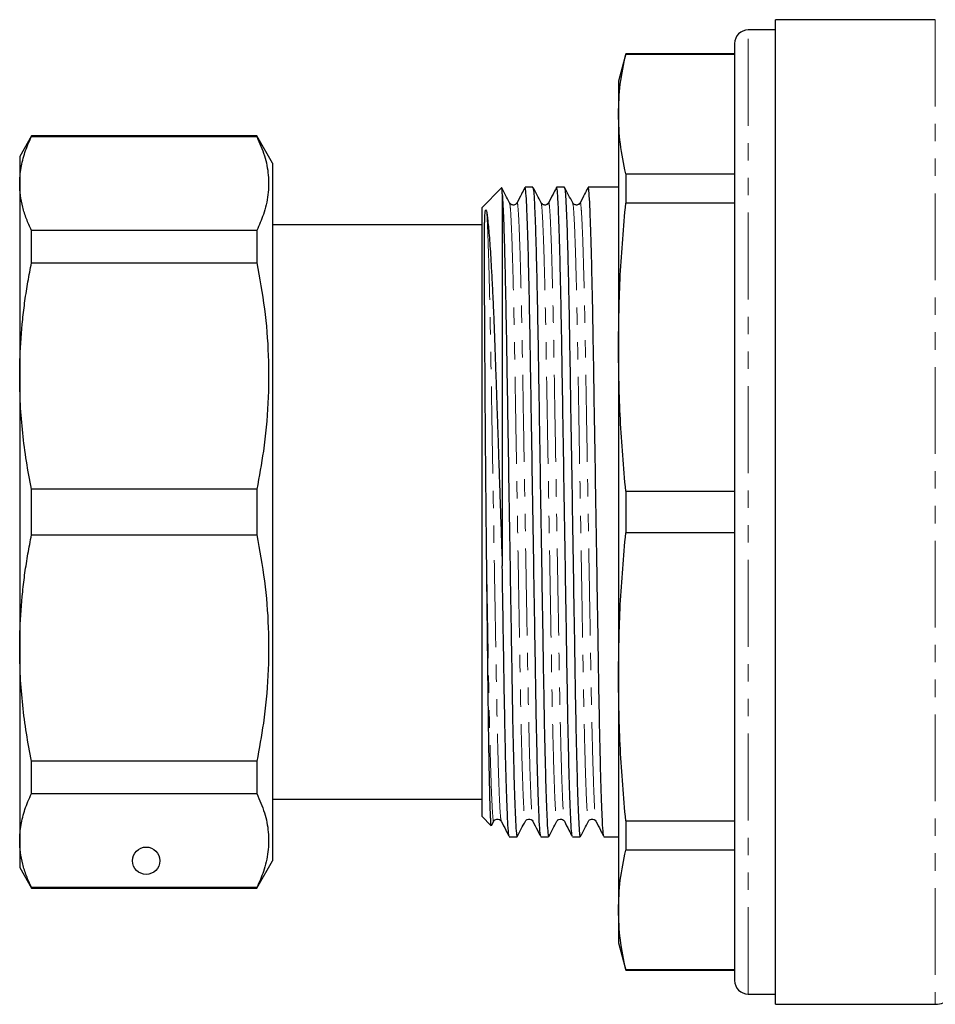
# Model space of a CAD drawing. Units: millimetres. Extents: x 88 to 317, y 19 to 289.
# Drawn here: x 88 to 155, y 164 to 236 of the extents above; entities that cross this region are included whole.
import ezdxf

# ---------------------------------------------------------------- set-up
doc = ezdxf.new("R2010")
doc.units = ezdxf.units.MM
doc.linetypes.add('PHANTOM', pattern=[12.7, 6.35, -1.27, 1.27, -1.27, 1.27, -1.27])

msp = doc.modelspace()

# ---------------------------------------------------------------- linework, layer by layer
at = {"color": 7, "linetype": 'Continuous', "lineweight": 25}
for p, q in [((155.031, 236.311), (143.352, 236.311)), ((143.352, 200.311), (143.352, 236.311)), ((143.352, 235.561), (141.352, 235.561)), ((140.352, 234.561), (140.352, 166.061)), ((132.388, 233.811), (131.852, 231.811)), ((140.352, 233.811), (132.388, 233.811)), ((132.388, 233.811), (132.388, 233.776)), ((140.352, 233.776), (132.388, 233.776)), ((131.852, 231.811), (131.852, 229.413)), ((131.852, 229.413), (131.852, 212.365)), ((88.918, 227.811), (88.052, 226.311)), ((105.398, 227.811), (88.918, 227.811)), ((88.918, 227.76), (88.918, 227.811)), ((88.918, 227.76), (105.398, 227.76)), ((106.552, 225.811), (105.398, 227.811)), ((105.398, 227.811), (105.398, 227.76)), ((88.052, 226.311), (88.052, 224.332)), ((106.552, 225.811), (106.552, 200.311)), ((132.388, 225.05), (132.388, 222.899)), ((132.388, 225.05), (140.352, 225.05)), ((88.052, 224.332), (88.052, 210.261)), ((123.303, 224.012), (121.852, 222.561)), ((125.591, 224.061), (125.02, 224.061)), ((127.9, 224.061), (127.329, 224.061)), ((130.209, 224.061), (129.638, 224.061)), ((131.852, 224.061), (131.088, 224.061)), ((123.352, 223.583), (123.352, 196.38)), ((121.852, 222.561), (121.852, 178.061)), ((124.425, 222.849), (124.431, 222.879)), ((126.734, 222.849), (126.74, 222.879)), ((129.043, 222.849), (129.049, 222.879)), ((140.352, 222.899), (132.388, 222.899)), ((121.852, 221.311), (106.552, 221.311)), ((88.918, 218.537), (88.918, 220.904)), ((105.398, 220.904), (88.918, 220.904)), ((105.398, 220.904), (105.398, 218.537)), ((88.918, 218.537), (105.398, 218.537)), ((131.852, 212.365), (131.852, 188.256)), ((88.052, 210.261), (88.052, 190.361)), ((105.398, 201.984), (88.918, 201.984)), ((88.918, 198.637), (88.918, 201.984)), ((105.398, 201.984), (105.398, 198.637)), ((132.388, 201.832), (132.388, 198.79)), ((132.388, 201.832), (140.352, 201.832)), ((106.552, 200.311), (106.552, 174.811)), ((143.352, 164.311), (143.352, 200.311)), ((140.352, 198.79), (132.388, 198.79)), ((88.918, 198.637), (105.398, 198.637)), ((88.052, 190.361), (88.052, 176.29)), ((131.852, 188.256), (131.852, 171.209)), ((105.398, 182.085), (88.918, 182.085)), ((88.918, 179.718), (88.918, 182.085)), ((105.398, 182.085), (105.398, 179.718)), ((88.918, 179.718), (105.398, 179.718)), ((106.552, 179.311), (121.852, 179.311)), ((121.852, 178.061), (122.551, 177.363)), ((122.563, 177.377), (122.734, 177.701)), ((132.388, 177.723), (140.352, 177.723)), ((132.388, 177.723), (132.388, 175.572)), ((123.866, 176.561), (124.437, 176.561)), ((126.175, 176.561), (126.746, 176.561)), ((128.484, 176.561), (129.055, 176.561)), ((130.793, 176.561), (131.852, 176.561)), ((88.052, 176.29), (88.052, 174.311)), ((140.352, 175.572), (132.388, 175.572)), ((88.052, 174.311), (88.918, 172.811)), ((105.398, 172.811), (106.552, 174.811)), ((105.398, 172.862), (88.918, 172.862)), ((88.918, 172.811), (88.918, 172.862)), ((88.918, 172.811), (105.398, 172.811)), ((105.398, 172.862), (105.398, 172.811)), ((131.852, 171.209), (131.852, 168.811)), ((131.852, 168.811), (132.388, 166.811)), ((132.388, 166.845), (140.352, 166.845)), ((132.388, 166.845), (132.388, 166.811)), ((132.388, 166.811), (140.352, 166.811)), ((141.352, 165.061), (143.352, 165.061)), ((143.352, 164.311), (155.031, 164.311))]:
    msp.add_line(p, q, dxfattribs=at)
at = {"color": 8, "linetype": 'PHANTOM', "lineweight": 18}
for p, q in [((155.031, 236.311), (155.031, 164.311)), ((141.352, 165.061), (141.352, 235.561))]:
    msp.add_line(p, q, dxfattribs=at)
at = {"color": 7, "linetype": 'Continuous', "lineweight": 25}
msp.add_circle((97.302, 174.811), 1, dxfattribs=at)
for centre, radius, start, end in [((141.352, 234.561), 1, 90, 180), ((141.352, 166.061), 1, 180, 270), ((155.031, 165.811), 1.5, 270, 315.573)]:
    msp.add_arc(centre, radius, start, end, dxfattribs=at)
msp.add_ellipse((131.088, 200.311), major_axis=(1450.895, 0), ratio=0.016369, start_param=1.570796, end_param=1.571402, dxfattribs=at)
for points, knots in [([(131.852, 229.413), (131.876, 230.141), (131.924, 231.598), (132.234, 233.05), (132.388, 233.776)], [0, 0, 0, 0, 0.499462, 1, 1, 1, 1]), ([(132.388, 225.05), (132.234, 225.775), (131.925, 227.227), (131.877, 228.684), (131.852, 229.413)], [0, 0, 0, 0, 0.499496, 1, 1, 1, 1]), ([(88.052, 224.332), (88.057, 224.521), (88.072, 225.092), (88.209, 225.851), (88.434, 226.612), (88.648, 227.186), (88.828, 227.568), (88.918, 227.76)], [0, 0, 0, 0, 0.164995, 0.495819, 0.661676, 0.830766, 1, 1, 1, 1]), ([(105.398, 227.76), (105.602, 227.296), (106.011, 226.366), (106.285, 224.943), (106.263, 223.502), (105.956, 222.149), (105.57, 221.287), (105.398, 220.904)], [0, 0, 0, 0, 0.204544, 0.410208, 0.619776, 0.83079, 1, 1, 1, 1]), ([(88.918, 220.904), (88.789, 221.185), (88.529, 221.749), (88.262, 222.604), (88.085, 223.465), (88.063, 224.043), (88.052, 224.332)], [0, 0, 0, 0, 0.248711, 0.497885, 0.74864, 1, 1, 1, 1]), ([(123.889, 222.921), (123.789, 223.109), (123.59, 223.486), (123.391, 223.863), (123.291, 224.052)], [0, 0, 0, 0, 0.499994, 1, 1, 1, 1]), ([(123.352, 223.583), (123.347, 223.676), (123.336, 223.864), (123.321, 224.003), (123.311, 224.007), (123.306, 224.008)], [0, 0, 0, 0, 0.347533, 0.696759, 1, 1, 1, 1]), ([(124.985, 223.995), (124.91, 223.851), (124.724, 223.488), (124.537, 223.125), (124.425, 222.906)], [0, 0, 0, 0, 0.398161, 1, 1, 1, 1]), ([(126.165, 176.612), (126.151, 176.659), (126.119, 176.766), (126.064, 177.62), (126.003, 179.051), (125.941, 181.05), (125.881, 183.516), (125.824, 186.346), (125.773, 189.476), (125.718, 192.879), (125.659, 196.531), (125.598, 200.325), (125.536, 204.119), (125.477, 207.769), (125.422, 211.171), (125.371, 214.299), (125.314, 217.126), (125.254, 219.588), (125.192, 221.582), (125.131, 223.014), (125.073, 223.9), (125.038, 224.007), (125.02, 224.06)], [0, 0, 0, 0, 0.040082, 0.090604, 0.14199, 0.193596, 0.244763, 0.294865, 0.343566, 0.393185, 0.444064, 0.495596, 0.547128, 0.598007, 0.647626, 0.696327, 0.746429, 0.797596, 0.849202, 0.900588, 0.95111, 1, 1, 1, 1]), ([(126.198, 222.921), (126.098, 223.109), (125.899, 223.486), (125.7, 223.863), (125.6, 224.052)], [0, 0, 0, 0, 0.499994, 1, 1, 1, 1]), ([(125.6, 224.029), (125.609, 224.01), (125.628, 223.966), (125.667, 223.562), (125.716, 222.723), (125.773, 221.284), (125.83, 219.387), (125.886, 217.032), (125.942, 214.276), (125.993, 211.146), (126.048, 207.742), (126.107, 204.091), (126.169, 200.296), (126.23, 196.503), (126.289, 192.852), (126.344, 189.451), (126.395, 186.323), (126.452, 183.496), (126.512, 181.033), (126.574, 179.04), (126.635, 177.608), (126.693, 176.722), (126.728, 176.615), (126.746, 176.562)], [0, 0, 0, 0, 0.023214, 0.05574, 0.102671, 0.150217, 0.197866, 0.245097, 0.295177, 0.343857, 0.393454, 0.444311, 0.495821, 0.54733, 0.598187, 0.647785, 0.696464, 0.746544, 0.797689, 0.849272, 0.900635, 0.951136, 1, 1, 1, 1]), ([(127.294, 223.995), (127.219, 223.851), (127.033, 223.488), (126.846, 223.125), (126.734, 222.906)], [0, 0, 0, 0, 0.3981609, 1, 1, 1, 1]), ([(128.474, 176.612), (128.46, 176.659), (128.428, 176.766), (128.373, 177.62), (128.312, 179.051), (128.25, 181.05), (128.19, 183.516), (128.133, 186.346), (128.082, 189.476), (128.027, 192.879), (127.968, 196.531), (127.907, 200.325), (127.845, 204.119), (127.786, 207.769), (127.731, 211.171), (127.68, 214.299), (127.623, 217.126), (127.563, 219.588), (127.501, 221.582), (127.44, 223.014), (127.382, 223.9), (127.347, 224.007), (127.329, 224.06)], [0, 0, 0, 0, 0.040082, 0.090604, 0.14199, 0.193596, 0.244763, 0.294865, 0.343566, 0.393185, 0.444064, 0.495596, 0.547128, 0.598007, 0.647626, 0.696327, 0.746429, 0.797596, 0.849202, 0.900588, 0.95111, 1, 1, 1, 1]), ([(128.507, 222.921), (128.407, 223.109), (128.208, 223.486), (128.009, 223.863), (127.909, 224.052)], [0, 0, 0, 0, 0.499994, 1, 1, 1, 1]), ([(127.909, 224.029), (127.918, 224.01), (127.937, 223.966), (127.976, 223.562), (128.025, 222.723), (128.082, 221.284), (128.139, 219.387), (128.195, 217.032), (128.251, 214.276), (128.302, 211.146), (128.357, 207.742), (128.416, 204.091), (128.478, 200.296), (128.539, 196.503), (128.598, 192.852), (128.653, 189.451), (128.704, 186.323), (128.761, 183.496), (128.821, 181.033), (128.883, 179.04), (128.944, 177.608), (129.002, 176.722), (129.037, 176.615), (129.055, 176.562)], [0, 0, 0, 0, 0.023214, 0.05574, 0.102671, 0.150217, 0.197866, 0.245097, 0.295177, 0.343857, 0.393454, 0.444311, 0.495821, 0.54733, 0.598187, 0.647785, 0.696464, 0.746544, 0.797689, 0.849272, 0.900635, 0.951136, 1, 1, 1, 1]), ([(129.603, 223.995), (129.528, 223.851), (129.342, 223.488), (129.155, 223.125), (129.043, 222.906)], [0, 0, 0, 0, 0.398161, 1, 1, 1, 1]), ([(130.783, 176.612), (130.769, 176.659), (130.737, 176.766), (130.682, 177.62), (130.621, 179.051), (130.559, 181.05), (130.499, 183.516), (130.442, 186.346), (130.391, 189.476), (130.336, 192.879), (130.277, 196.531), (130.216, 200.325), (130.154, 204.119), (130.095, 207.769), (130.04, 211.171), (129.989, 214.299), (129.932, 217.126), (129.872, 219.588), (129.81, 221.582), (129.749, 223.014), (129.691, 223.9), (129.656, 224.007), (129.638, 224.06)], [0, 0, 0, 0, 0.040082, 0.090604, 0.14199, 0.193596, 0.244763, 0.294865, 0.343566, 0.393185, 0.444064, 0.495596, 0.547128, 0.598007, 0.647626, 0.696327, 0.746429, 0.797596, 0.849202, 0.900588, 0.95111, 1, 1, 1, 1]), ([(123.352, 223.583), (123.37, 223.304), (123.407, 222.743), (123.464, 221.278), (123.521, 219.388), (123.577, 217.031), (123.633, 214.276), (123.684, 211.146), (123.739, 207.742), (123.798, 204.091), (123.86, 200.296), (123.921, 196.503), (123.98, 192.852), (124.035, 189.451), (124.086, 186.323), (124.143, 183.496), (124.203, 181.032), (124.265, 179.044), (124.326, 177.591), (124.384, 176.779), (124.422, 176.468), (124.443, 176.591), (124.446, 176.61)], [0, 0, 0, 0, 0.049241, 0.099128, 0.149122, 0.198678, 0.251223, 0.302299, 0.354339, 0.407699, 0.461744, 0.515789, 0.569149, 0.621188, 0.672265, 0.72481, 0.778472, 0.832595, 0.886486, 0.939472, 0.990946, 1, 1, 1, 1]), ([(123.878, 222.923), (123.878, 222.926), (123.882, 222.946), (123.886, 222.912), (123.889, 222.881)], [0, 0, 0, 0, 0.1226079, 1, 1, 1, 1]), ([(124.43, 222.921), (124.401, 222.879), (124.357, 222.816), (124.249, 222.766), (124.155, 222.752), (124.062, 222.768), (123.953, 222.82), (123.908, 222.887), (123.878, 222.93)], [0, 0, 0, 0, 0.23972, 0.368542, 0.500464, 0.632334, 0.760993, 1, 1, 1, 1]), ([(126.187, 222.923), (126.187, 222.926), (126.191, 222.946), (126.195, 222.912), (126.198, 222.881)], [0, 0, 0, 0, 0.1226079, 1, 1, 1, 1]), ([(126.739, 222.921), (126.71, 222.879), (126.666, 222.816), (126.558, 222.766), (126.464, 222.752), (126.371, 222.768), (126.262, 222.82), (126.217, 222.887), (126.187, 222.93)], [0, 0, 0, 0, 0.23972, 0.368542, 0.500464, 0.632334, 0.760993, 1, 1, 1, 1]), ([(128.496, 222.923), (128.496, 222.926), (128.5, 222.946), (128.504, 222.912), (128.507, 222.881)], [0, 0, 0, 0, 0.122608, 1, 1, 1, 1]), ([(129.048, 222.921), (129.019, 222.879), (128.975, 222.816), (128.867, 222.766), (128.773, 222.752), (128.68, 222.768), (128.571, 222.82), (128.526, 222.887), (128.496, 222.93)], [0, 0, 0, 0, 0.23972, 0.368542, 0.500464, 0.632334, 0.760993, 1, 1, 1, 1]), ([(131.852, 212.365), (131.876, 214.122), (131.924, 217.639), (132.234, 221.145), (132.388, 222.899)], [0, 0, 0, 0, 0.499462, 1, 1, 1, 1]), ([(122.221, 195.967), (122.219, 196.175), (122.212, 196.799), (122.201, 197.85), (122.188, 199.117), (122.176, 200.389), (122.164, 201.658), (122.152, 202.923), (122.141, 204.179), (122.131, 205.423), (122.121, 206.77), (122.11, 208.212), (122.1, 209.666), (122.092, 211.016), (122.084, 212.376), (122.076, 213.722), (122.069, 214.994), (122.063, 216.069), (122.059, 216.998), (122.056, 217.811), (122.054, 218.531), (122.052, 219.172), (122.052, 219.747), (122.054, 220.265), (122.056, 220.734), (122.06, 221.16), (122.067, 221.552), (122.076, 221.839), (122.088, 222.065), (122.099, 222.204), (122.113, 222.305), (122.124, 222.352), (122.13, 222.372), (122.135, 222.382), (122.137, 222.388), (122.139, 222.39), (122.141, 222.393), (122.142, 222.395), (122.143, 222.397), (122.144, 222.398), (122.145, 222.399), (122.147, 222.4), (122.148, 222.401), (122.151, 222.403), (122.157, 222.404), (122.169, 222.397), (122.195, 222.344), (122.211, 222.264), (122.223, 222.187), (122.225, 222.175)], [0, 0, 0, 0, 0.017371, 0.052123, 0.086984, 0.121736, 0.156597, 0.191349, 0.22621, 0.260962, 0.295823, 0.340849, 0.386113, 0.425543, 0.465133, 0.515781, 0.559971, 0.599802, 0.636478, 0.670781, 0.703268, 0.734371, 0.76445, 0.793838, 0.82288, 0.851987, 0.881745, 0.9132, 0.927539, 0.947518, 0.95715, 0.960439, 0.961985, 0.96275, 0.963013, 0.963194, 0.96332, 0.96345, 0.9635, 0.96355, 0.963585, 0.963619, 0.96367, 0.963771, 0.964146, 0.965632, 0.971555, 0.99523, 1, 1, 1, 1]), ([(122.225, 222.175), (122.243, 222.039), (122.281, 221.768), (122.338, 221.215), (122.396, 220.556), (122.453, 219.787), (122.511, 218.911), (122.567, 217.936), (122.623, 216.864), (122.678, 215.704), (122.732, 214.458), (122.783, 213.137), (122.833, 211.744), (122.883, 210.292), (122.934, 208.784), (122.988, 207.234), (123.042, 205.642), (123.097, 204.023), (123.152, 202.378), (123.213, 200.555), (123.281, 198.546), (123.328, 197.104), (123.352, 196.38)], [0, 0, 0, 0, 0.048383, 0.097023, 0.145406, 0.194046, 0.242429, 0.291069, 0.339452, 0.388092, 0.436474, 0.485115, 0.533497, 0.582129, 0.63051, 0.679131, 0.727511, 0.776132, 0.824513, 0.873134, 0.936298, 1, 1, 1, 1]), ([(88.052, 210.261), (88.057, 210.719), (88.072, 212.095), (88.209, 213.929), (88.434, 215.765), (88.648, 217.151), (88.828, 218.075), (88.918, 218.537)], [0, 0, 0, 0, 0.164995, 0.495819, 0.661676, 0.830766, 1, 1, 1, 1]), ([(105.398, 218.537), (105.602, 217.417), (106.011, 215.171), (106.285, 211.735), (106.263, 208.257), (105.956, 204.991), (105.57, 202.91), (105.398, 201.984)], [0, 0, 0, 0, 0.204544, 0.410208, 0.619776, 0.83079, 1, 1, 1, 1]), ([(132.388, 201.832), (132.234, 203.583), (131.925, 207.088), (131.877, 210.605), (131.852, 212.365)], [0, 0, 0, 0, 0.499496, 1, 1, 1, 1]), ([(88.918, 201.984), (88.789, 202.664), (88.529, 204.025), (88.262, 206.089), (88.085, 208.169), (88.063, 209.563), (88.052, 210.261)], [0, 0, 0, 0, 0.248711, 0.497885, 0.74864, 1, 1, 1, 1]), ([(131.852, 188.256), (131.876, 190.013), (131.924, 193.53), (132.234, 197.036), (132.388, 198.79)], [0, 0, 0, 0, 0.499462, 1, 1, 1, 1]), ([(88.052, 190.361), (88.057, 190.819), (88.072, 192.195), (88.209, 194.029), (88.434, 195.865), (88.648, 197.251), (88.828, 198.175), (88.918, 198.637)], [0, 0, 0, 0, 0.164995, 0.495819, 0.661676, 0.830766, 1, 1, 1, 1]), ([(105.398, 198.637), (105.602, 197.518), (106.011, 195.272), (106.285, 191.836), (106.263, 188.357), (105.956, 185.091), (105.57, 183.011), (105.398, 182.085)], [0, 0, 0, 0, 0.204544, 0.410208, 0.619776, 0.83079, 1, 1, 1, 1]), ([(122.551, 177.363), (122.551, 177.363), (122.545, 177.348), (122.535, 177.429), (122.518, 177.616), (122.501, 177.936), (122.483, 178.371), (122.465, 178.922), (122.447, 179.586), (122.429, 180.358), (122.41, 181.236), (122.392, 182.214), (122.374, 183.288), (122.356, 184.45), (122.339, 185.697), (122.321, 187.019), (122.305, 188.412), (122.289, 189.847), (122.273, 191.317), (122.256, 192.819), (122.239, 194.37), (122.227, 195.433), (122.221, 195.967)], [0, 0, 0, 0, 0.000456, 0.053524, 0.106316, 0.159389, 0.212182, 0.265254, 0.318047, 0.37112, 0.423912, 0.476985, 0.529777, 0.58285, 0.635642, 0.688715, 0.741507, 0.794581, 0.845283, 0.896238, 0.947984, 1, 1, 1, 1]), ([(123.856, 176.612), (123.842, 176.659), (123.81, 176.766), (123.755, 177.62), (123.694, 179.051), (123.632, 181.05), (123.572, 183.516), (123.515, 186.346), (123.464, 189.477), (123.41, 192.828), (123.372, 195.203), (123.352, 196.38)], [0, 0, 0, 0, 0.090683, 0.204988, 0.321245, 0.438, 0.553763, 0.667115, 0.777299, 0.889561, 1, 1, 1, 1]), ([(88.918, 182.085), (88.789, 182.765), (88.529, 184.126), (88.262, 186.19), (88.085, 188.27), (88.063, 189.663), (88.052, 190.361)], [0, 0, 0, 0, 0.248711, 0.497885, 0.74864, 1, 1, 1, 1]), ([(132.388, 177.723), (132.234, 179.474), (131.925, 182.979), (131.877, 186.496), (131.852, 188.256)], [0, 0, 0, 0, 0.499496, 1, 1, 1, 1]), ([(88.052, 176.29), (88.057, 176.48), (88.072, 177.05), (88.209, 177.809), (88.434, 178.57), (88.648, 179.144), (88.828, 179.527), (88.918, 179.718)], [0, 0, 0, 0, 0.164995, 0.495819, 0.661676, 0.830766, 1, 1, 1, 1]), ([(105.398, 179.718), (105.602, 179.253), (106.01, 178.323), (106.286, 176.898), (106.263, 175.458), (105.991, 174.3), (105.668, 173.436), (105.488, 173.053), (105.398, 172.862)], [0, 0, 0, 0, 0.205121, 0.410201, 0.620476, 0.830774, 0.915351, 1, 1, 1, 1]), ([(122.734, 177.701), (122.755, 177.733), (122.8, 177.8), (122.96, 177.878), (123.172, 177.841), (123.242, 177.747), (123.277, 177.698)], [0, 0, 0, 0, 0.212483, 0.453261, 0.719247, 1, 1, 1, 1]), ([(125.043, 177.701), (125.064, 177.733), (125.109, 177.8), (125.269, 177.878), (125.481, 177.841), (125.551, 177.747), (125.586, 177.698)], [0, 0, 0, 0, 0.2124833, 0.4532607, 0.7192471, 1, 1, 1, 1]), ([(127.352, 177.701), (127.373, 177.733), (127.418, 177.8), (127.578, 177.878), (127.79, 177.841), (127.86, 177.747), (127.895, 177.698)], [0, 0, 0, 0, 0.212483, 0.453261, 0.719247, 1, 1, 1, 1]), ([(129.661, 177.701), (129.682, 177.733), (129.727, 177.8), (129.887, 177.878), (130.099, 177.841), (130.169, 177.747), (130.204, 177.698)], [0, 0, 0, 0, 0.2124833, 0.4532607, 0.7192471, 1, 1, 1, 1]), ([(123.277, 177.699), (123.389, 177.48), (123.577, 177.115), (123.764, 176.75), (123.839, 176.604)], [0, 0, 0, 0, 0.599097, 1, 1, 1, 1]), ([(124.446, 176.57), (124.545, 176.758), (124.745, 177.136), (124.944, 177.513), (125.043, 177.701)], [0, 0, 0, 0, 0.500006, 1, 1, 1, 1]), ([(125.586, 177.699), (125.698, 177.48), (125.886, 177.115), (126.073, 176.75), (126.148, 176.604)], [0, 0, 0, 0, 0.599097, 1, 1, 1, 1]), ([(126.755, 176.57), (126.854, 176.758), (127.054, 177.136), (127.253, 177.513), (127.352, 177.701)], [0, 0, 0, 0, 0.500006, 1, 1, 1, 1]), ([(127.895, 177.699), (128.007, 177.48), (128.195, 177.115), (128.382, 176.75), (128.457, 176.604)], [0, 0, 0, 0, 0.5990967, 1, 1, 1, 1]), ([(129.064, 176.57), (129.163, 176.758), (129.363, 177.136), (129.562, 177.513), (129.661, 177.701)], [0, 0, 0, 0, 0.500006, 1, 1, 1, 1]), ([(130.204, 177.699), (130.316, 177.48), (130.504, 177.115), (130.691, 176.75), (130.766, 176.604)], [0, 0, 0, 0, 0.599097, 1, 1, 1, 1]), ([(88.918, 172.862), (88.789, 173.144), (88.529, 173.707), (88.262, 174.562), (88.085, 175.424), (88.063, 176.001), (88.052, 176.29)], [0, 0, 0, 0, 0.248711, 0.497885, 0.74864, 1, 1, 1, 1]), ([(131.852, 171.209), (131.876, 171.936), (131.924, 173.393), (132.234, 174.845), (132.388, 175.572)], [0, 0, 0, 0, 0.499462, 1, 1, 1, 1]), ([(132.388, 166.845), (132.234, 167.571), (131.925, 169.023), (131.877, 170.48), (131.852, 171.209)], [0, 0, 0, 0, 0.499496, 1, 1, 1, 1])]:
    msp.add_open_spline(points, degree=3, knots=knots, dxfattribs=at)
at = {"color": 8, "linetype": 'PHANTOM', "lineweight": 18}
for points, knots in [([(123.889, 222.881), (123.903, 222.836), (123.936, 222.735), (123.99, 221.924), (124.051, 220.562), (124.113, 218.659), (124.173, 216.313), (124.23, 213.618), (124.281, 210.638), (124.336, 207.397), (124.395, 203.919), (124.461, 200.062), (124.525, 196.265), (124.586, 192.703), (124.637, 189.662), (124.686, 186.859), (124.741, 184.264), (124.8, 181.956), (124.862, 180.061), (124.923, 178.676), (124.981, 177.9), (125.019, 177.603), (125.04, 177.722), (125.044, 177.741)], [0, 0, 0, 0, 0.0396, 0.089663, 0.140581, 0.191718, 0.24242, 0.292066, 0.340324, 0.389492, 0.439908, 0.490972, 0.552395, 0.600067, 0.646538, 0.692367, 0.739513, 0.790215, 0.841352, 0.89227, 0.942333, 0.990966, 1, 1, 1, 1]), ([(124.431, 222.879), (124.434, 222.9), (124.453, 223.007), (124.486, 222.784), (124.539, 222.182), (124.6, 220.918), (124.669, 218.911), (124.733, 216.418), (124.792, 213.627), (124.843, 210.647), (124.898, 207.407), (124.957, 203.929), (125.019, 200.316), (125.08, 196.702), (125.139, 193.224), (125.195, 189.983), (125.246, 187.002), (125.302, 184.307), (125.363, 181.96), (125.424, 180.057), (125.485, 178.695), (125.54, 177.885), (125.572, 177.784), (125.586, 177.74)], [0, 0, 0, 0, 0.010033, 0.05085, 0.092741, 0.148791, 0.205276, 0.261313, 0.310928, 0.359156, 0.408293, 0.458677, 0.509709, 0.560741, 0.611125, 0.660262, 0.70849, 0.758105, 0.808775, 0.85988, 0.910766, 0.960798, 1, 1, 1, 1]), ([(126.198, 222.881), (126.212, 222.836), (126.245, 222.735), (126.299, 221.924), (126.36, 220.562), (126.422, 218.659), (126.482, 216.313), (126.539, 213.618), (126.59, 210.638), (126.645, 207.397), (126.704, 203.919), (126.77, 200.062), (126.834, 196.265), (126.895, 192.703), (126.946, 189.662), (126.995, 186.859), (127.05, 184.264), (127.109, 181.956), (127.171, 180.061), (127.232, 178.676), (127.29, 177.9), (127.328, 177.603), (127.349, 177.722), (127.353, 177.741)], [0, 0, 0, 0, 0.0396, 0.089663, 0.140581, 0.191718, 0.24242, 0.292066, 0.340324, 0.389492, 0.439908, 0.490972, 0.552395, 0.600067, 0.646538, 0.692367, 0.739513, 0.790215, 0.841352, 0.89227, 0.942333, 0.990966, 1, 1, 1, 1]), ([(126.74, 222.879), (126.743, 222.9), (126.762, 223.007), (126.795, 222.784), (126.848, 222.182), (126.909, 220.918), (126.978, 218.911), (127.042, 216.418), (127.101, 213.627), (127.152, 210.647), (127.207, 207.407), (127.266, 203.929), (127.328, 200.316), (127.389, 196.702), (127.448, 193.224), (127.504, 189.983), (127.555, 187.002), (127.611, 184.307), (127.672, 181.96), (127.733, 180.057), (127.794, 178.695), (127.849, 177.885), (127.881, 177.784), (127.895, 177.74)], [0, 0, 0, 0, 0.010033, 0.05085, 0.092741, 0.148791, 0.205276, 0.261313, 0.310928, 0.359156, 0.408293, 0.458677, 0.509709, 0.560741, 0.611125, 0.660262, 0.70849, 0.758105, 0.808775, 0.85988, 0.910766, 0.960798, 1, 1, 1, 1]), ([(128.507, 222.881), (128.521, 222.836), (128.554, 222.735), (128.608, 221.924), (128.669, 220.562), (128.731, 218.659), (128.791, 216.313), (128.848, 213.618), (128.899, 210.638), (128.954, 207.397), (129.013, 203.919), (129.079, 200.062), (129.143, 196.265), (129.204, 192.703), (129.255, 189.662), (129.304, 186.859), (129.359, 184.264), (129.418, 181.956), (129.48, 180.061), (129.541, 178.676), (129.599, 177.9), (129.637, 177.603), (129.658, 177.722), (129.662, 177.741)], [0, 0, 0, 0, 0.0396, 0.089663, 0.140581, 0.191718, 0.24242, 0.292066, 0.340324, 0.389492, 0.439908, 0.490972, 0.552395, 0.600067, 0.646538, 0.692367, 0.739513, 0.790215, 0.841352, 0.89227, 0.942333, 0.990966, 1, 1, 1, 1]), ([(129.049, 222.879), (129.052, 222.9), (129.071, 223.007), (129.104, 222.784), (129.157, 222.182), (129.218, 220.918), (129.287, 218.911), (129.351, 216.418), (129.41, 213.627), (129.461, 210.647), (129.516, 207.407), (129.575, 203.929), (129.637, 200.316), (129.698, 196.702), (129.757, 193.224), (129.813, 189.983), (129.864, 187.002), (129.92, 184.307), (129.981, 181.96), (130.042, 180.057), (130.103, 178.695), (130.158, 177.885), (130.19, 177.784), (130.204, 177.74)], [0, 0, 0, 0, 0.010033, 0.05085, 0.092741, 0.148791, 0.205276, 0.261313, 0.310928, 0.359156, 0.408293, 0.458677, 0.509709, 0.560741, 0.611125, 0.660262, 0.70849, 0.758105, 0.808775, 0.85988, 0.910766, 0.960798, 1, 1, 1, 1]), ([(122.225, 222.175), (122.247, 221.768), (122.291, 220.951), (122.36, 218.902), (122.424, 216.42), (122.483, 213.627), (122.534, 210.648), (122.589, 207.407), (122.648, 203.929), (122.71, 200.316), (122.771, 196.702), (122.83, 193.224), (122.886, 189.983), (122.937, 187.002), (122.993, 184.307), (123.054, 181.96), (123.115, 180.057), (123.176, 178.695), (123.231, 177.885), (123.263, 177.784), (123.277, 177.74)], [0, 0, 0, 0, 0.06178, 0.124038, 0.185804, 0.24049, 0.293648, 0.347809, 0.403343, 0.459591, 0.515839, 0.571374, 0.625534, 0.678692, 0.733379, 0.789228, 0.845557, 0.901645, 0.956791, 1, 1, 1, 1]), ([(122.221, 195.967), (122.24, 194.868), (122.277, 192.698), (122.328, 189.663), (122.377, 186.858), (122.432, 184.265), (122.491, 181.956), (122.553, 180.061), (122.614, 178.676), (122.672, 177.9), (122.71, 177.603), (122.731, 177.722), (122.735, 177.741)], [0, 0, 0, 0, 0.106505, 0.210327, 0.312714, 0.418043, 0.531317, 0.645562, 0.759319, 0.871165, 0.979818, 1, 1, 1, 1])]:
    msp.add_open_spline(points, degree=3, knots=knots, dxfattribs=at)

doc.saveas('drawing.dxf')
